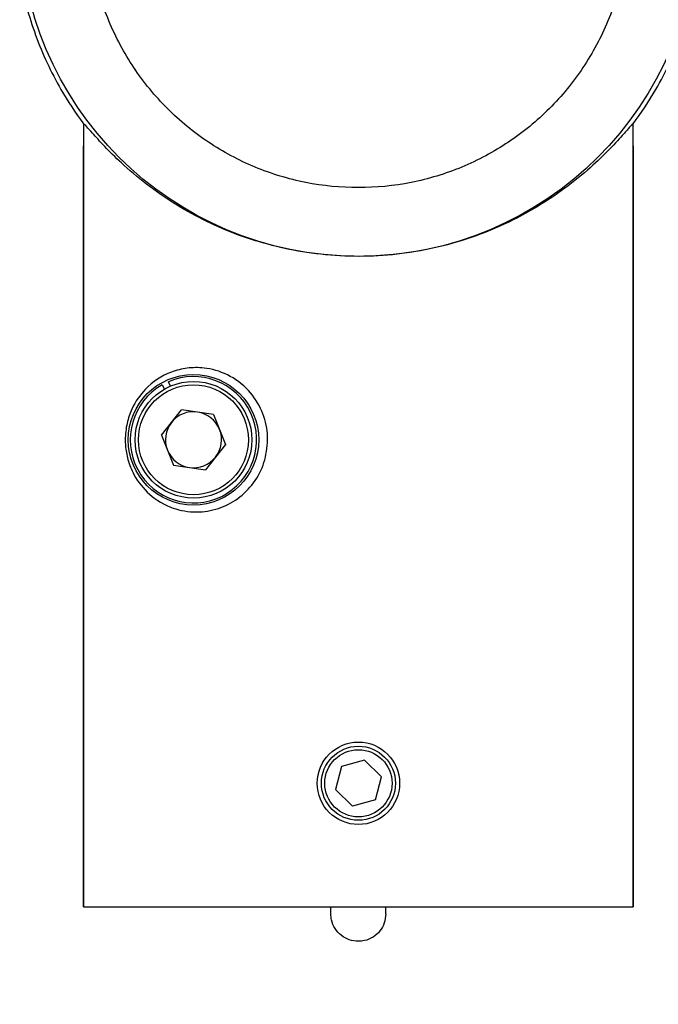
# Model space of a CAD drawing. Units: millimetres. Extents: x 1 to 4718, y -1 to 9202.
# Drawn here: x 3437 to 3483, y 2144 to 2216 of the extents above; entities that cross this region are included whole.
import ezdxf

# ---------------------------------------------------------------- set-up
doc = ezdxf.new("R2010")
doc.units = ezdxf.units.MM
doc.header["$LTSCALE"] = 50
doc.header["$PDSIZE"] = -1
doc.dimstyles.new('RUNG', dxfattribs={"dimscale": 4, "dimtxt": 2.5, "dimasz": 2.5, "dimexe": 1.25, "dimexo": 0.625, "dimtad": 1, "dimtih": 1, "dimtoh": 1, "dimdec": 0, "dimzin": 0, "dimdsep": 46, "dimlunit": 6, "dimtxsty": 'Standard', "dimcen": 2.5, "dimse1": 1, "dimse2": 1, "dimclrd": 5, "dimclre": 5, "dimclrt": 2, "dimadec": 0, "dimazin": 0, "dimtfac": 1, "dimtdec": 4, "dimtofl": 0, "dimtmove": 0, "dimatfit": 2, "dimfxl": 1, "dimtolj": 1, "dimtzin": 0, "dimarcsym": 0})

# ---------------------------------------------------------------- blocks, each defined once
blk = doc.blocks.new('*D45')
at = {"color": 5, "lineweight": -2, "transparency": 16777216}
for start, end in [(344.51772, 354.71614), (325.28386, 335.34837)]:
    blk.add_arc((3461.28, 2223), 390.506, start, end, dxfattribs=at)
at = {"color": 5, "transparency": 16777216}
for points in [[(3844.133, 2187.315), (3856.12, 2186.762), (3851.786, 2223)], [(3787.039, 1996.962), (3777.5, 2004.243), (3760.425, 1971.987)]]:
    blk.add_solid(points, dxfattribs=at)
at = {"layer": 'Defpoints', "color": 0, "transparency": 16777216}
for p in [(3460.931, 2223), (3461.28, 2223), (3461.28, 2223), (3810.249, 2047.741), (3703.908, 2019.41)]:
    blk.add_point(p, dxfattribs=at)
at = {"color": 2, "transparency": 16777216, "insert": (3828.236, 2089.439), "char_height": 42, "attachment_point": 5}
blk.add_mtext('\\A1;{\\fUnivers|b0|i0|c238|p34;40°}', dxfattribs=at)

msp = doc.modelspace()

# ---------------------------------------------------------------- linework, layer by layer
at = {"color": 7, "linetype": 'Continuous', "lineweight": 25}
for p, q in [((3441.276, 2208.005), (3441.276, 2151)), ((3481.276, 2151), (3481.276, 2207.995)), ((3441.276, 2151), (3441.276, 2206.383)), ((3481.276, 2206.391), (3481.276, 2151)), ((3447.607, 2188.909), (3447.451, 2189.222)), ((3447.004, 2188.999), (3447.16, 2188.686)), ((3446.943, 2185.341), (3448.405, 2187.191)), ((3450.738, 2186.85), (3448.405, 2187.191)), ((3450.738, 2186.85), (3451.609, 2184.659)), ((3446.943, 2185.341), (3447.814, 2183.15)), ((3451.609, 2184.659), (3450.147, 2182.809)), ((3447.814, 2183.15), (3450.147, 2182.809)), ((3461.714, 2161.677), (3460.045, 2161.215)), ((3461.714, 2161.677), (3462.949, 2160.462)), ((3460.045, 2161.215), (3459.61, 2159.538)), ((3462.514, 2158.785), (3462.949, 2160.462)), ((3460.845, 2158.323), (3459.61, 2159.538)), ((3462.514, 2158.785), (3460.845, 2158.323)), ((3441.276, 2151), (3481.276, 2151)), ((3459.276, 2150.5), (3459.276, 2151)), ((3463.276, 2150.5), (3463.276, 2151))]:
    msp.add_line(p, q, dxfattribs=at)
for centre, radius in [((3461.28, 2223), 24.651), ((3449.276, 2185), 4.75), ((3449.276, 2185), 4.25), ((3449.276, 2185), 4), ((3461.28, 2160), 3), ((3461.28, 2160), 2.696), ((3461.28, 2160), 2.446)]:
    msp.add_circle(centre, radius, dxfattribs=at)
for centre, radius, start, end in [((3461.28, 2223), 25, 190, 200), ((3461.28, 2223), 25, 200, 210), ((3461.28, 2223), 25, 330, 340), ((3461.28, 2223), 25, 210, 216.85659), ((3461.28, 2223), 25, 323.1168, 330), ((3449.276, 2185), 4.6, 119.60874, 113.37787), ((3449.276, 2185), 2.042, 81.68128, 141.68128), ((3449.276, 2185), 2.042, 21.68128, 81.68128), ((3449.276, 2185), 2.042, 141.68128, 201.68128), ((3449.276, 2185), 2.042, 321.68128, 21.68128), ((3449.276, 2185), 2.042, 201.68128, 261.68128), ((3449.276, 2185), 2.042, 261.68128, 321.68128)]:
    msp.add_arc(centre, radius, start, end, dxfattribs=at)
msp.add_open_spline([(3480.931, 2223), (3480.857, 2221.714), (3480.711, 2219.142), (3479.543, 2215.432), (3477.727, 2212.012), (3475.264, 2209.015), (3472.268, 2206.556), (3468.848, 2204.728), (3465.138, 2203.603), (3461.28, 2203.222), (3457.421, 2203.603), (3453.711, 2204.728), (3450.292, 2206.556), (3447.296, 2209.015), (3444.833, 2212.012), (3443.017, 2215.432), (3441.848, 2219.142), (3441.702, 2221.714), (3441.629, 2223)], degree=3, dxfattribs=at)
for points, knots in [([(3481.276, 2207.995), (3481.271, 2207.998), (3481.254, 2208.009), (3481.035, 2207.77), (3480.458, 2207.11), (3479.466, 2206.033), (3477.981, 2204.612), (3476.1, 2203.107), (3473.851, 2201.646), (3471.284, 2200.36), (3468.589, 2199.374), (3465.822, 2198.715), (3463.081, 2198.36), (3460.279, 2198.321), (3457.55, 2198.577), (3454.976, 2199.109), (3452.517, 2199.874), (3450.195, 2200.871), (3447.904, 2202.133), (3445.801, 2203.599), (3444.064, 2205.081), (3442.768, 2206.377), (3441.951, 2207.283), (3441.481, 2207.82), (3441.297, 2208.017), (3441.281, 2208.008), (3441.276, 2208.005)], [0, 0, 0, 0, 0.015083, 0.050677, 0.086325, 0.135791, 0.185344, 0.237355, 0.289352, 0.339155, 0.388907, 0.430874, 0.472815, 0.514885, 0.556961, 0.597029, 0.63712, 0.681352, 0.725612, 0.779118, 0.832628, 0.877404, 0.922104, 0.953527, 0.984917, 1, 1, 1, 1]), ([(3454.675, 2185), (3454.622, 2184.436), (3454.517, 2183.308), (3453.704, 2181.805), (3452.526, 2180.643), (3451.056, 2179.909), (3449.403, 2179.656), (3447.637, 2179.97), (3446.075, 2180.893), (3445.028, 2182.177), (3444.496, 2183.457), (3444.331, 2184.369), (3444.296, 2185.269), (3444.409, 2186.224), (3444.869, 2187.529), (3445.855, 2188.928), (3447.273, 2189.865), (3448.798, 2190.253), (3450.178, 2190.277), (3451.773, 2189.836), (3453.304, 2188.721), (3454.319, 2187.162), (3454.653, 2185.856), (3454.671, 2185.144), (3454.675, 2185)], [0, 0, 0, 0, 0.044809, 0.08961, 0.134669, 0.181335, 0.232328, 0.291573, 0.362935, 0.424754, 0.460759, 0.489077, 0.500112, 0.532634, 0.564818, 0.622611, 0.703703, 0.744534, 0.785299, 0.839787, 0.894542, 0.943083, 0.98854, 1, 1, 1, 1]), ([(3463.276, 2150.5), (3463.254, 2150.276), (3463.21, 2149.828), (3462.868, 2149.231), (3462.363, 2148.775), (3461.799, 2148.542), (3461.202, 2148.475), (3460.604, 2148.576), (3460.006, 2148.906), (3459.553, 2149.414), (3459.311, 2149.977), (3459.286, 2150.351), (3459.276, 2150.5)], [0, 0, 0, 0, 0.106895, 0.2137739, 0.3210685, 0.4286376, 0.5, 0.6068973, 0.7137788, 0.8210704, 0.9286406, 1, 1, 1, 1])]:
    msp.add_open_spline(points, degree=3, knots=knots, dxfattribs=at)

# ---------------------------------------------------------------- dimensions: what is measured, and where the dimension line sits
at = {"color": 0}
dim = msp.add_angular_dim_2l(base=(3810.249, 2047.741), line1=((3461.28, 2223), (3703.908, 2019.41)), line2=((3460.931, 2223), (3461.28, 2223)), text='{\\fUnivers|b0|i0|c238|p34;<>}', dimstyle='RUNG', override={"dimscale": 12, "dimtxt": 3.5, "dimasz": 3}, dxfattribs=at)
dim.commit()
dim.dimension.update_dxf_attribs({"geometry": '*D45', "text_midpoint": (3828.236, 2089.439)})

doc.saveas('drawing.dxf')
